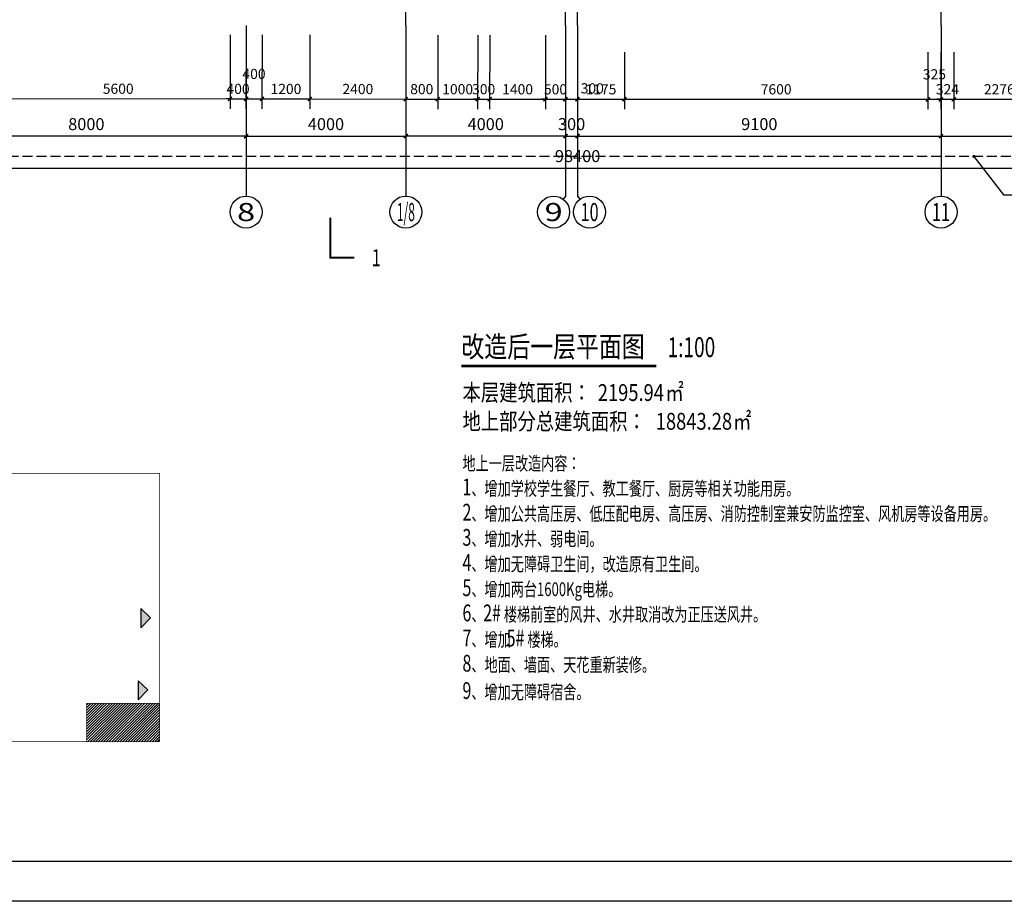
# Model space of a CAD drawing. Units: millimetres. Extents: x 963754 to 2152093, y 532391 to 1202997.
# Drawn here: x 1316290 to 1340943, y 570529 to 592594 of the extents above; entities that cross this region are included whole.
import ezdxf
from ezdxf.enums import TextEntityAlignment as Align

# ---------------------------------------------------------------- set-up
doc = ezdxf.new("R2010")
doc.units = ezdxf.units.MM
doc.header["$LTSCALE"] = 1000
doc.linetypes.add('DASH', pattern=[0.35, 0.25, -0.1])
doc.linetypes.add('DOTE', pattern=[2.42, 2, -0.2, 0.02, -0.2])
for name, color, linetype in [('00-00', 20, 'Continuous'), ('AXIS', 3, 'Continuous'), ('AXIS_TEXT', 7, 'Continuous'), ('DIM_SYMB', 3, 'Continuous'), ('FIT', 2, 'Continuous'), ('LVTRY', 6, 'Continuous'), ('PUB_DIM', 3, 'Continuous'), ('PUB_HATCH', 8, 'Continuous'), ('建-图框', 4, 'Continuous'), ('建-引出', 3, 'Continuous'), ('建-符号', 3, 'Continuous'), ('建-符号说明', 7, 'Continuous'), ('建-轴网', 1, 'DOTE')]:
    doc.layers.add(name, color=color, linetype=linetype)
doc.styles.add('_TCH_AXIS', font='COMPLEX', dxfattribs={"bigfont": 'GBCBIG'})
doc.styles.add('_TCH_DIM_T3', font='SIMPLEX', dxfattribs={"width": 0.705882, "bigfont": 'GBCBIG'})
doc.styles.add('_TCH_LABEL', font='COMPLEX', dxfattribs={"bigfont": 'GBCBIG'})
doc.styles.add('COMPLEX', font='COMPLEX')
doc.styles.add('DIM_FONT', font='SIMPLEX.shx', dxfattribs={"width": 0.8})
doc.styles.add('单线字', font='gt单线西文.shx', dxfattribs={"width": 0.7, "bigfont": 'gt单线中文.shx'})
doc.styles.add('黑体', font='simhei.ttf', dxfattribs={"width": 0.8})
doc.dimstyles.new('_TCH_ARCH&&100', dxfattribs={"dimtxt": 255, "dimasz": 100, "dimexe": 250, "dimexo": 300, "dimgap": 122.5, "dimtad": 1, "dimdec": 0, "dimzin": 0, "dimdsep": 46, "dimtxsty": '_TCH_DIM_T3', "dimblk": 'ARCHTICK', "dimcen": 0.09, "dimclrt": 7, "dimazin": 2, "dimtfac": 1, "dimtdec": 0, "dimtix": 1, "dimtmove": 2, "dimatfit": 3, "dimfxl": 0, "dimtolj": 1, "dimtzin": 0, "dimarcsym": 0})
doc.dimstyles.new('DIMN', dxfattribs={"dimtxt": 300, "dimasz": 100, "dimexe": 250, "dimexo": 300, "dimgap": 150, "dimtad": 1, "dimdec": 0, "dimzin": 0, "dimdsep": 46, "dimtxsty": 'DIM_FONT', "dimblk": 'ARCHTICK', "dimcen": 0.09, "dimclrt": 7, "dimazin": 2, "dimtfac": 1, "dimtdec": 0, "dimtix": 1, "dimtmove": 2, "dimatfit": 3, "dimfxl": 0, "dimtolj": 1, "dimtzin": 0, "dimarcsym": 0})

# ---------------------------------------------------------------- blocks, each defined once
blk = doc.blocks.new('_AXISO')
blk.add_circle((0, 0), 0.5)
at = {"layer": 'AXIS_TEXT', "style": 'COMPLEX', "width": 1.041667}
blk.add_attdef('A', text='', height=0.56, dxfattribs=at).set_placement((-0.25, -0.28), (0.25, -0.28), align=Align.FIT)
blk = doc.blocks.new('_ArchTick')
at = {"color": 0, "linetype": 'ByBlock', "const_width": 0.4}
blk.add_lwpolyline([(-0.5, -0.5), (0.5, 0.5)], dxfattribs=at)
blk = doc.blocks.new('*D583')
at = {"layer": 'AXIS', "color": 0, "lineweight": -2, "transparency": 16777216}
for p, q in [((1281059, 592150), (1281059, 588630)), ((1379459, 592150), (1379459, 588630)), ((1281059, 588880), (1379459, 588880))]:
    blk.add_line(p, q, dxfattribs=at)
at = {"layer": 'DEFPOINTS', "color": 0, "transparency": 16777216}
for p in [(1281059, 592450), (1379459, 592450), (1379459, 588880)]:
    blk.add_point(p, dxfattribs=at)
at = {"layer": 'AXIS', "color": 0, "lineweight": -2, "transparency": 16777216, "xscale": 100, "yscale": 100, "zscale": 100, "rotation": 180}
blk.add_blockref('_ArchTick', (1281059, 588880), dxfattribs=at)
at = {"layer": 'AXIS', "color": 0, "lineweight": -2, "transparency": 16777216, "xscale": 100, "yscale": 100, "zscale": 100}
blk.add_blockref('_ArchTick', (1379459, 588880), dxfattribs=at)
at = {"layer": 'AXIS', "color": 7, "transparency": 16777216, "insert": (1330259, 589180), "char_height": 300, "attachment_point": 5, "style": 'DIM_FONT'}
blk.add_mtext('\\A1;98400', dxfattribs=at)
blk = doc.blocks.new('*D584')
at = {"layer": 'AXIS', "color": 0, "lineweight": -2, "transparency": 16777216}
for p, q in [((1321959, 592137), (1321959, 589430)), ((1325959, 592137), (1325959, 589430)), ((1321959, 589680), (1325959, 589680))]:
    blk.add_line(p, q, dxfattribs=at)
at = {"layer": 'DEFPOINTS', "color": 0, "transparency": 16777216}
for p in [(1321959, 592437), (1325959, 592437), (1325959, 589680)]:
    blk.add_point(p, dxfattribs=at)
at = {"layer": 'AXIS', "color": 0, "lineweight": -2, "transparency": 16777216, "xscale": 100, "yscale": 100, "zscale": 100, "rotation": 180}
blk.add_blockref('_ArchTick', (1321959, 589680), dxfattribs=at)
at = {"layer": 'AXIS', "color": 0, "lineweight": -2, "transparency": 16777216, "xscale": 100, "yscale": 100, "zscale": 100}
blk.add_blockref('_ArchTick', (1325959, 589680), dxfattribs=at)
at = {"layer": 'AXIS', "color": 7, "transparency": 16777216, "insert": (1323959, 589980), "char_height": 300, "attachment_point": 5, "style": 'DIM_FONT'}
blk.add_mtext('\\A1;4000', dxfattribs=at)
blk = doc.blocks.new('*D591')
at = {"layer": 'AXIS', "color": 0, "lineweight": -2, "transparency": 16777216}
for p, q in [((1313959, 592150), (1313959, 589430)), ((1321959, 592150), (1321959, 589430)), ((1321959, 589680), (1313959, 589680))]:
    blk.add_line(p, q, dxfattribs=at)
at = {"layer": 'DEFPOINTS', "color": 0, "transparency": 16777216}
for p in [(1313959, 592450), (1321959, 592450), (1313959, 589680)]:
    blk.add_point(p, dxfattribs=at)
at = {"layer": 'AXIS', "color": 0, "lineweight": -2, "transparency": 16777216, "xscale": 100, "yscale": 100, "zscale": 100}
for p, rotation in [((1313959, 589680), 179.9999999771616), ((1321959, 589680), 359.9999999771616)]:
    blk.add_blockref('_ArchTick', p, dxfattribs=dict(at, rotation=rotation))
at = {"layer": 'AXIS', "color": 7, "transparency": 16777216, "insert": (1317959, 589980), "char_height": 300, "attachment_point": 5, "rotation": 360, "style": 'DIM_FONT'}
blk.add_mtext('\\A1;8000', dxfattribs=at)
blk = doc.blocks.new('*D592')
at = {"layer": 'AXIS', "color": 0, "lineweight": -2, "transparency": 16777216}
for p, q in [((1330259, 592137), (1330259, 589430)), ((1339359, 592137), (1339359, 589430)), ((1330259, 589680), (1339359, 589680))]:
    blk.add_line(p, q, dxfattribs=at)
at = {"layer": 'DEFPOINTS', "color": 0, "transparency": 16777216}
for p in [(1330259, 592437), (1339359, 592437), (1339359, 589680)]:
    blk.add_point(p, dxfattribs=at)
at = {"layer": 'AXIS', "color": 0, "lineweight": -2, "transparency": 16777216, "xscale": 100, "yscale": 100, "zscale": 100, "rotation": 180}
blk.add_blockref('_ArchTick', (1330259, 589680), dxfattribs=at)
at = {"layer": 'AXIS', "color": 0, "lineweight": -2, "transparency": 16777216, "xscale": 100, "yscale": 100, "zscale": 100}
blk.add_blockref('_ArchTick', (1339359, 589680), dxfattribs=at)
at = {"layer": 'AXIS', "color": 7, "transparency": 16777216, "insert": (1334809, 589980), "char_height": 300, "attachment_point": 5, "style": 'DIM_FONT'}
blk.add_mtext('\\A1;9100', dxfattribs=at)
blk = doc.blocks.new('*D593')
at = {"layer": 'AXIS', "color": 0, "lineweight": -2, "transparency": 16777216}
for p, q in [((1339359, 592137), (1339359, 589430)), ((1347359, 592137), (1347359, 589430)), ((1339359, 589680), (1347359, 589680))]:
    blk.add_line(p, q, dxfattribs=at)
at = {"layer": 'DEFPOINTS', "color": 0, "transparency": 16777216}
for p in [(1339359, 592437), (1347359, 592437), (1347359, 589680)]:
    blk.add_point(p, dxfattribs=at)
at = {"layer": 'AXIS', "color": 0, "lineweight": -2, "transparency": 16777216, "xscale": 100, "yscale": 100, "zscale": 100, "rotation": 180}
blk.add_blockref('_ArchTick', (1339359, 589680), dxfattribs=at)
at = {"layer": 'AXIS', "color": 0, "lineweight": -2, "transparency": 16777216, "xscale": 100, "yscale": 100, "zscale": 100}
blk.add_blockref('_ArchTick', (1347359, 589680), dxfattribs=at)
at = {"layer": 'AXIS', "color": 7, "transparency": 16777216, "insert": (1343359, 589980), "char_height": 300, "attachment_point": 5, "style": 'DIM_FONT'}
blk.add_mtext('\\A1;8000', dxfattribs=at)
blk = doc.blocks.new('*D616')
at = {"layer": 'AXIS', "color": 0, "lineweight": -2, "transparency": 16777216}
for p, q in [((1325959, 592137), (1325959, 589430)), ((1329959, 592137), (1329959, 589430)), ((1329959, 589680), (1325959, 589680))]:
    blk.add_line(p, q, dxfattribs=at)
at = {"layer": 'DEFPOINTS', "color": 0, "transparency": 16777216}
for p in [(1325959, 592437), (1329959, 592437), (1325959, 589680)]:
    blk.add_point(p, dxfattribs=at)
at = {"layer": 'AXIS', "color": 0, "lineweight": -2, "transparency": 16777216, "xscale": 100, "yscale": 100, "zscale": 100}
for p, rotation in [((1325959, 589680), 180.0000000001067), ((1329959, 589680), 1.0671463712697e-10)]:
    blk.add_blockref('_ArchTick', p, dxfattribs=dict(at, rotation=rotation))
at = {"layer": 'AXIS', "color": 7, "transparency": 16777216, "insert": (1327959, 589980), "char_height": 300, "attachment_point": 5, "style": 'DIM_FONT'}
blk.add_mtext('\\A1;4000', dxfattribs=at)
blk = doc.blocks.new('*D618')
at = {"layer": 'AXIS', "color": 0, "lineweight": -2, "transparency": 16777216}
for p, q in [((1329959, 592137), (1329959, 589430)), ((1330259, 592137), (1330259, 589430)), ((1329959, 589680), (1329859, 589680)), ((1329959, 589680), (1330259, 589680)), ((1330259, 589680), (1330359, 589680))]:
    blk.add_line(p, q, dxfattribs=at)
at = {"layer": 'DEFPOINTS', "color": 0, "transparency": 16777216}
for p in [(1329959, 592437), (1330259, 592437), (1330259, 589680)]:
    blk.add_point(p, dxfattribs=at)
at = {"layer": 'AXIS', "color": 0, "lineweight": -2, "transparency": 16777216, "xscale": 100, "yscale": 100, "zscale": 100}
blk.add_blockref('_ArchTick', (1329959, 589680), dxfattribs=at)
at = {"layer": 'AXIS', "color": 0, "lineweight": -2, "transparency": 16777216, "xscale": 100, "yscale": 100, "zscale": 100, "rotation": 180}
blk.add_blockref('_ArchTick', (1330259, 589680), dxfattribs=at)
at = {"layer": 'AXIS', "color": 7, "transparency": 16777216, "insert": (1330109, 589980), "char_height": 300, "attachment_point": 5, "style": 'DIM_FONT'}
blk.add_mtext('\\A1;300', dxfattribs=at)
blk = doc.blocks.new('tk2')
at = {"layer": '建-图框'}
for points in [[(317129, -205519), (317129, -146119), (443229, -146119), (443229, -205519)], [(319629, -204519), (319629, -147119), (442229, -147119), (442229, -204519)]]:
    blk.add_lwpolyline(points, close=True, dxfattribs=at)
blk = doc.blocks.new('*D829')
at = {"layer": 'DEFPOINTS', "color": 0, "transparency": 16777216}
for p in [(1339680, 592083), (1341956, 592083), (1341956, 590602)]:
    blk.add_point(p, dxfattribs=at)
at = {"layer": 'PUB_DIM', "color": 0, "lineweight": -2, "transparency": 16777216}
for p, q in [((1339680, 591783), (1339680, 590352)), ((1341956, 591783), (1341956, 590352)), ((1339680, 590602), (1341956, 590602))]:
    blk.add_line(p, q, dxfattribs=at)
at = {"layer": 'PUB_DIM', "color": 0, "lineweight": -2, "transparency": 16777216, "xscale": 100, "yscale": 100, "zscale": 100, "rotation": 180}
blk.add_blockref('_ArchTick', (1339680, 590602), dxfattribs=at)
at = {"layer": 'PUB_DIM', "color": 0, "lineweight": -2, "transparency": 16777216, "xscale": 100, "yscale": 100, "zscale": 100}
blk.add_blockref('_ArchTick', (1341956, 590602), dxfattribs=at)
at = {"layer": 'PUB_DIM', "color": 7, "transparency": 16777216, "insert": (1340818, 590852), "char_height": 255, "attachment_point": 5, "style": '_TCH_DIM_T3'}
blk.add_mtext('\\A1;2276', dxfattribs=at)
blk = doc.blocks.new('*D830')
at = {"layer": 'DEFPOINTS', "color": 0, "transparency": 16777216}
for p in [(1339356, 592083), (1339680, 592083), (1339680, 590602)]:
    blk.add_point(p, dxfattribs=at)
at = {"layer": 'PUB_DIM', "color": 0, "lineweight": -2, "transparency": 16777216}
for p, q in [((1339356, 591783), (1339356, 590352)), ((1339680, 591783), (1339680, 590352)), ((1339356, 590602), (1339256, 590602)), ((1339356, 590602), (1339680, 590602)), ((1339680, 590602), (1339780, 590602))]:
    blk.add_line(p, q, dxfattribs=at)
at = {"layer": 'PUB_DIM', "color": 0, "lineweight": -2, "transparency": 16777216, "xscale": 100, "yscale": 100, "zscale": 100}
blk.add_blockref('_ArchTick', (1339356, 590602), dxfattribs=at)
at = {"layer": 'PUB_DIM', "color": 0, "lineweight": -2, "transparency": 16777216, "xscale": 100, "yscale": 100, "zscale": 100, "rotation": 180}
blk.add_blockref('_ArchTick', (1339680, 590602), dxfattribs=at)
at = {"layer": 'PUB_DIM', "color": 7, "transparency": 16777216, "insert": (1339518, 590852), "char_height": 255, "attachment_point": 5, "style": '_TCH_DIM_T3'}
blk.add_mtext('\\A1;324', dxfattribs=at)
blk = doc.blocks.new('*D831')
at = {"layer": 'DEFPOINTS', "color": 0, "transparency": 16777216}
for p in [(1339031, 592083), (1339356, 592083), (1339356, 590602)]:
    blk.add_point(p, dxfattribs=at)
at = {"layer": 'PUB_DIM', "color": 0, "lineweight": -2, "transparency": 16777216}
for p, q in [((1339031, 591783), (1339031, 590352)), ((1339356, 591783), (1339356, 590352)), ((1339031, 590602), (1339356, 590602))]:
    blk.add_line(p, q, dxfattribs=at)
at = {"layer": 'PUB_DIM', "color": 0, "lineweight": -2, "transparency": 16777216, "xscale": 100, "yscale": 100, "zscale": 100, "rotation": 180}
blk.add_blockref('_ArchTick', (1339031, 590602), dxfattribs=at)
at = {"layer": 'PUB_DIM', "color": 0, "lineweight": -2, "transparency": 16777216, "xscale": 100, "yscale": 100, "zscale": 100}
blk.add_blockref('_ArchTick', (1339356, 590602), dxfattribs=at)
at = {"layer": 'PUB_DIM', "color": 7, "transparency": 16777216, "insert": (1339193, 591227), "char_height": 255, "attachment_point": 5, "style": '_TCH_DIM_T3'}
blk.add_mtext('\\A1;325', dxfattribs=at)
blk = doc.blocks.new('*D832')
at = {"layer": 'DEFPOINTS', "color": 0, "transparency": 16777216}
for p in [(1331431, 592083), (1339031, 592083), (1339031, 590602)]:
    blk.add_point(p, dxfattribs=at)
at = {"layer": 'PUB_DIM', "color": 0, "lineweight": -2, "transparency": 16777216}
for p, q in [((1331431, 591783), (1331431, 590352)), ((1339031, 591783), (1339031, 590352)), ((1331431, 590602), (1339031, 590602))]:
    blk.add_line(p, q, dxfattribs=at)
at = {"layer": 'PUB_DIM', "color": 0, "lineweight": -2, "transparency": 16777216, "xscale": 100, "yscale": 100, "zscale": 100, "rotation": 180}
blk.add_blockref('_ArchTick', (1331431, 590602), dxfattribs=at)
at = {"layer": 'PUB_DIM', "color": 0, "lineweight": -2, "transparency": 16777216, "xscale": 100, "yscale": 100, "zscale": 100}
blk.add_blockref('_ArchTick', (1339031, 590602), dxfattribs=at)
at = {"layer": 'PUB_DIM', "color": 7, "transparency": 16777216, "insert": (1335231, 590852), "char_height": 255, "attachment_point": 5, "style": '_TCH_DIM_T3'}
blk.add_mtext('\\A1;7600', dxfattribs=at)
blk = doc.blocks.new('*D833')
at = {"layer": 'DEFPOINTS', "color": 0, "transparency": 16777216}
for p in [(1330256, 592083), (1331431, 592083), (1331431, 590602)]:
    blk.add_point(p, dxfattribs=at)
at = {"layer": 'PUB_DIM', "color": 0, "lineweight": -2, "transparency": 16777216}
for p, q in [((1330256, 591783), (1330256, 590352)), ((1331431, 591783), (1331431, 590352)), ((1330256, 590602), (1331431, 590602))]:
    blk.add_line(p, q, dxfattribs=at)
at = {"layer": 'PUB_DIM', "color": 0, "lineweight": -2, "transparency": 16777216, "xscale": 100, "yscale": 100, "zscale": 100, "rotation": 180}
blk.add_blockref('_ArchTick', (1330256, 590602), dxfattribs=at)
at = {"layer": 'PUB_DIM', "color": 0, "lineweight": -2, "transparency": 16777216, "xscale": 100, "yscale": 100, "zscale": 100}
blk.add_blockref('_ArchTick', (1331431, 590602), dxfattribs=at)
at = {"layer": 'PUB_DIM', "color": 7, "transparency": 16777216, "insert": (1330844, 590852), "char_height": 255, "attachment_point": 5, "style": '_TCH_DIM_T3'}
blk.add_mtext('\\A1;1175', dxfattribs=at)
blk = doc.blocks.new('*D864')
at = {"layer": 'DEFPOINTS', "color": 0, "transparency": 16777216}
for p in [(1315959, 592522), (1321559, 592515), (1321556, 590613)]:
    blk.add_point(p, dxfattribs=at)
at = {"layer": 'PUB_DIM', "color": 0, "lineweight": -2, "transparency": 16777216}
for p, q in [((1315958, 592222), (1315956, 590370)), ((1321558, 592215), (1321556, 590363)), ((1315956, 590620), (1321556, 590613))]:
    blk.add_line(p, q, dxfattribs=at)
at = {"layer": 'PUB_DIM', "color": 0, "lineweight": -2, "transparency": 16777216, "xscale": 100, "yscale": 100, "zscale": 100}
for p, rotation in [((1315956, 590620), 179.9259285559702), ((1321556, 590613), 359.9259285559702)]:
    blk.add_blockref('_ArchTick', p, dxfattribs=dict(at, rotation=rotation))
at = {"layer": 'PUB_DIM', "color": 7, "transparency": 16777216, "insert": (1318756, 590866), "char_height": 255, "attachment_point": 5, "rotation": 359.9259, "style": '_TCH_DIM_T3'}
blk.add_mtext('\\A1;5600', dxfattribs=at)
blk = doc.blocks.new('*D865')
at = {"layer": 'DEFPOINTS', "color": 0, "transparency": 16777216}
for p in [(1321559, 592515), (1321959, 592515), (1321956, 590612)]:
    blk.add_point(p, dxfattribs=at)
at = {"layer": 'PUB_DIM', "color": 0, "lineweight": -2, "transparency": 16777216}
for p, q in [((1321558, 592215), (1321556, 590363)), ((1321958, 592215), (1321956, 590362)), ((1321556, 590613), (1321456, 590613)), ((1321556, 590613), (1321956, 590612)), ((1321956, 590612), (1322056, 590612))]:
    blk.add_line(p, q, dxfattribs=at)
at = {"layer": 'PUB_DIM', "color": 0, "lineweight": -2, "transparency": 16777216, "xscale": 100, "yscale": 100, "zscale": 100}
for p, rotation in [((1321556, 590613), 359.9259285559756), ((1321956, 590612), 179.9259285559756)]:
    blk.add_blockref('_ArchTick', p, dxfattribs=dict(at, rotation=rotation))
at = {"layer": 'PUB_DIM', "color": 7, "transparency": 16777216, "insert": (1321757, 590862), "char_height": 255, "attachment_point": 5, "rotation": 359.9259, "style": '_TCH_DIM_T3'}
blk.add_mtext('\\A1;400', dxfattribs=at)
blk = doc.blocks.new('*D866')
at = {"layer": 'DEFPOINTS', "color": 0, "transparency": 16777216}
for p in [(1321959, 592515), (1322359, 592514), (1322356, 590612)]:
    blk.add_point(p, dxfattribs=at)
at = {"layer": 'PUB_DIM', "color": 0, "lineweight": -2, "transparency": 16777216}
for p, q in [((1321958, 592215), (1321956, 590362)), ((1322358, 592214), (1322356, 590362)), ((1321956, 590612), (1322356, 590612))]:
    blk.add_line(p, q, dxfattribs=at)
at = {"layer": 'PUB_DIM', "color": 0, "lineweight": -2, "transparency": 16777216, "xscale": 100, "yscale": 100, "zscale": 100}
for p, rotation in [((1321956, 590612), 179.9259285559621), ((1322356, 590612), 359.9259285559621)]:
    blk.add_blockref('_ArchTick', p, dxfattribs=dict(at, rotation=rotation))
at = {"layer": 'PUB_DIM', "color": 7, "transparency": 16777216, "insert": (1322157, 591237), "char_height": 255, "attachment_point": 5, "rotation": 359.9259, "style": '_TCH_DIM_T3'}
blk.add_mtext('\\A1;400', dxfattribs=at)
blk = doc.blocks.new('*D867')
at = {"layer": 'DEFPOINTS', "color": 0, "transparency": 16777216}
for p in [(1322359, 592514), (1323559, 592513), (1323556, 590610)]:
    blk.add_point(p, dxfattribs=at)
at = {"layer": 'PUB_DIM', "color": 0, "lineweight": -2, "transparency": 16777216}
for p, q in [((1322358, 592214), (1322356, 590362)), ((1323558, 592213), (1323556, 590360)), ((1322356, 590612), (1323556, 590610))]:
    blk.add_line(p, q, dxfattribs=at)
at = {"layer": 'PUB_DIM', "color": 0, "lineweight": -2, "transparency": 16777216, "xscale": 100, "yscale": 100, "zscale": 100}
for p, rotation in [((1322356, 590612), 179.9259285559672), ((1323556, 590610), 359.9259285559672)]:
    blk.add_blockref('_ArchTick', p, dxfattribs=dict(at, rotation=rotation))
at = {"layer": 'PUB_DIM', "color": 7, "transparency": 16777216, "insert": (1322956, 590861), "char_height": 255, "attachment_point": 5, "rotation": 359.9259, "style": '_TCH_DIM_T3'}
blk.add_mtext('\\A1;1200', dxfattribs=at)
blk = doc.blocks.new('*D868')
at = {"layer": 'DEFPOINTS', "color": 0, "transparency": 16777216}
for p in [(1323559, 592513), (1325959, 592510), (1325956, 590607)]:
    blk.add_point(p, dxfattribs=at)
at = {"layer": 'PUB_DIM', "color": 0, "lineweight": -2, "transparency": 16777216}
for p, q in [((1323558, 592213), (1323556, 590360)), ((1325958, 592210), (1325956, 590357)), ((1323556, 590610), (1325956, 590607))]:
    blk.add_line(p, q, dxfattribs=at)
at = {"layer": 'PUB_DIM', "color": 0, "lineweight": -2, "transparency": 16777216, "xscale": 100, "yscale": 100, "zscale": 100}
for p, rotation in [((1323556, 590610), 179.92592855597), ((1325956, 590607), 359.92592855597)]:
    blk.add_blockref('_ArchTick', p, dxfattribs=dict(at, rotation=rotation))
at = {"layer": 'PUB_DIM', "color": 7, "transparency": 16777216, "insert": (1324757, 590859), "char_height": 255, "attachment_point": 5, "rotation": 359.9259, "style": '_TCH_DIM_T3'}
blk.add_mtext('\\A1;2400', dxfattribs=at)
blk = doc.blocks.new('*D869')
at = {"layer": 'DEFPOINTS', "color": 0, "transparency": 16777216}
for p in [(1325959, 592510), (1326759, 592508), (1326756, 590606)]:
    blk.add_point(p, dxfattribs=at)
at = {"layer": 'PUB_DIM', "color": 0, "lineweight": -2, "transparency": 16777216}
for p, q in [((1325958, 592210), (1325956, 590357)), ((1326758, 592208), (1326756, 590356)), ((1325956, 590607), (1326756, 590606))]:
    blk.add_line(p, q, dxfattribs=at)
at = {"layer": 'PUB_DIM', "color": 0, "lineweight": -2, "transparency": 16777216, "xscale": 100, "yscale": 100, "zscale": 100}
for p, rotation in [((1325956, 590607), 179.9259285559688), ((1326756, 590606), 359.9259285559689)]:
    blk.add_blockref('_ArchTick', p, dxfattribs=dict(at, rotation=rotation))
at = {"layer": 'PUB_DIM', "color": 7, "transparency": 16777216, "insert": (1326357, 590857), "char_height": 255, "attachment_point": 5, "rotation": 359.9259, "style": '_TCH_DIM_T3'}
blk.add_mtext('\\A1;800', dxfattribs=at)
blk = doc.blocks.new('*D870')
at = {"layer": 'DEFPOINTS', "color": 0, "transparency": 16777216}
for p in [(1326759, 592508), (1327759, 592507), (1327756, 590605)]:
    blk.add_point(p, dxfattribs=at)
at = {"layer": 'PUB_DIM', "color": 0, "lineweight": -2, "transparency": 16777216}
for p, q in [((1326758, 592208), (1326756, 590356)), ((1327758, 592207), (1327756, 590355)), ((1326756, 590606), (1327756, 590605))]:
    blk.add_line(p, q, dxfattribs=at)
at = {"layer": 'PUB_DIM', "color": 0, "lineweight": -2, "transparency": 16777216, "xscale": 100, "yscale": 100, "zscale": 100}
for p, rotation in [((1326756, 590606), 179.9259285559726), ((1327756, 590605), 359.9259285559726)]:
    blk.add_blockref('_ArchTick', p, dxfattribs=dict(at, rotation=rotation))
at = {"layer": 'PUB_DIM', "color": 7, "transparency": 16777216, "insert": (1327256, 590855), "char_height": 255, "attachment_point": 5, "rotation": 359.9259, "style": '_TCH_DIM_T3'}
blk.add_mtext('\\A1;1000', dxfattribs=at)
blk = doc.blocks.new('*D871')
at = {"layer": 'DEFPOINTS', "color": 0, "transparency": 16777216}
for p in [(1327759, 592507), (1328059, 592507), (1328056, 590604)]:
    blk.add_point(p, dxfattribs=at)
at = {"layer": 'PUB_DIM', "color": 0, "lineweight": -2, "transparency": 16777216}
for p, q in [((1327758, 592207), (1327756, 590355)), ((1328058, 592207), (1328056, 590354)), ((1327756, 590605), (1327656, 590605)), ((1327756, 590605), (1328056, 590604)), ((1328056, 590604), (1328156, 590604))]:
    blk.add_line(p, q, dxfattribs=at)
at = {"layer": 'PUB_DIM', "color": 0, "lineweight": -2, "transparency": 16777216, "xscale": 100, "yscale": 100, "zscale": 100}
for p, rotation in [((1327756, 590605), 359.9259285559532), ((1328056, 590604), 179.9259285559532)]:
    blk.add_blockref('_ArchTick', p, dxfattribs=dict(at, rotation=rotation))
at = {"layer": 'PUB_DIM', "color": 7, "transparency": 16777216, "insert": (1327907, 590855), "char_height": 255, "attachment_point": 5, "rotation": 359.9259, "style": '_TCH_DIM_T3'}
blk.add_mtext('\\A1;300', dxfattribs=at)
blk = doc.blocks.new('*D872')
at = {"layer": 'DEFPOINTS', "color": 0, "transparency": 16777216}
for p in [(1328059, 592507), (1329459, 592505), (1329456, 590603)]:
    blk.add_point(p, dxfattribs=at)
at = {"layer": 'PUB_DIM', "color": 0, "lineweight": -2, "transparency": 16777216}
for p, q in [((1328058, 592207), (1328056, 590354)), ((1329458, 592205), (1329456, 590353)), ((1328056, 590604), (1329456, 590603))]:
    blk.add_line(p, q, dxfattribs=at)
at = {"layer": 'PUB_DIM', "color": 0, "lineweight": -2, "transparency": 16777216, "xscale": 100, "yscale": 100, "zscale": 100}
for p, rotation in [((1328056, 590604), 179.925928555971), ((1329456, 590603), 359.925928555971)]:
    blk.add_blockref('_ArchTick', p, dxfattribs=dict(at, rotation=rotation))
at = {"layer": 'PUB_DIM', "color": 7, "transparency": 16777216, "insert": (1328757, 590853), "char_height": 255, "attachment_point": 5, "rotation": 359.9259, "style": '_TCH_DIM_T3'}
blk.add_mtext('\\A1;1400', dxfattribs=at)
blk = doc.blocks.new('*D873')
at = {"layer": 'DEFPOINTS', "color": 0, "transparency": 16777216}
for p in [(1329459, 592505), (1329958, 592504), (1329956, 590602)]:
    blk.add_point(p, dxfattribs=at)
at = {"layer": 'PUB_DIM', "color": 0, "lineweight": -2, "transparency": 16777216}
for p, q in [((1329458, 592205), (1329456, 590353)), ((1329958, 592204), (1329956, 590352)), ((1329456, 590603), (1329356, 590603)), ((1329456, 590603), (1329956, 590602)), ((1329956, 590602), (1330056, 590602))]:
    blk.add_line(p, q, dxfattribs=at)
at = {"layer": 'PUB_DIM', "color": 0, "lineweight": -2, "transparency": 16777216, "xscale": 100, "yscale": 100, "zscale": 100}
for p, rotation in [((1329456, 590603), 359.9259285559777), ((1329956, 590602), 179.9259285559777)]:
    blk.add_blockref('_ArchTick', p, dxfattribs=dict(at, rotation=rotation))
at = {"layer": 'PUB_DIM', "color": 7, "transparency": 16777216, "insert": (1329706, 590852), "char_height": 255, "attachment_point": 5, "rotation": 359.9259, "style": '_TCH_DIM_T3'}
blk.add_mtext('\\A1;500', dxfattribs=at)
blk = doc.blocks.new('*D874')
at = {"layer": 'DEFPOINTS', "color": 0, "transparency": 16777216}
for p in [(1329958, 592504), (1330259, 592504), (1330256, 590602)]:
    blk.add_point(p, dxfattribs=at)
at = {"layer": 'PUB_DIM', "color": 0, "lineweight": -2, "transparency": 16777216}
for p, q in [((1329958, 592204), (1329956, 590352)), ((1330258, 592204), (1330256, 590352)), ((1329956, 590602), (1330256, 590602))]:
    blk.add_line(p, q, dxfattribs=at)
at = {"layer": 'PUB_DIM', "color": 0, "lineweight": -2, "transparency": 16777216, "xscale": 100, "yscale": 100, "zscale": 100}
for p, rotation in [((1329956, 590602), 179.9259285559664), ((1330256, 590602), 359.9259285559664)]:
    blk.add_blockref('_ArchTick', p, dxfattribs=dict(at, rotation=rotation))
at = {"layer": 'PUB_DIM', "color": 7, "transparency": 16777216, "insert": (1330627, 590876), "char_height": 255, "attachment_point": 5, "rotation": 359.9259, "style": '_TCH_DIM_T3'}
blk.add_mtext('\\A1;300', dxfattribs=at)

msp = doc.modelspace()

# ---------------------------------------------------------------- hatches: boundary and pattern name
at = {"layer": '00-00'}
for points in [[(1319325.4, 577854), (1319325.4, 577375.3), (1319566.4, 577623.8)], [(1319254.1, 576049.3), (1319254.1, 575570.7), (1319495.1, 575819.1)]]:
    msp.add_hatch(color=256, dxfattribs=at).paths.add_polyline_path(points)
at = {"layer": 'PUB_HATCH'}
h = msp.add_hatch(dxfattribs=at)
h.set_pattern_fill('ANSI31', color=256, scale=30, style=0)
h.set_pattern_definition([(45, (1007058.36, 425305.09), (-33.6759605, 33.6759605), [])])
h.paths.add_polyline_path([(1317964.3, 575481.9), (1319794, 575481.9), (1319794, 574521.7), (1317964.3, 574521.7)])

# ---------------------------------------------------------------- linework, layer by layer
at = {"layer": '00-00'}
for points in [[(1319325.4, 577854), (1319325.4, 577375.3), (1319566.4, 577623.8), (1319325.4, 577854)], [(1319254.1, 576049.3), (1319254.1, 575570.7), (1319495.1, 575819.1), (1319254.1, 576049.3)]]:
    msp.add_lwpolyline(points, close=True, dxfattribs=at)
at = {"layer": 'AXIS'}
for p, q in [((1321958.8, 592450.2), (1321958.8, 588179.7)), ((1325958.8, 592450.2), (1325958.8, 588179.7)), ((1329958.8, 592450.2), (1329958.8, 588179.7)), ((1330258.8, 592450.2), (1330258.8, 588179.7)), ((1339358.8, 592450.2), (1339358.8, 588179.7)), ((1329958.8, 588179.7), (1329898.8, 588099.7)), ((1330258.8, 588179.7), (1330318.8, 588099.7))]:
    msp.add_line(p, q, dxfattribs=at)
at = {"layer": 'DIM_SYMB', "const_width": 70}
msp.add_lwpolyline([(1327350.1, 583924.6), (1332232.3, 583924.6)], dxfattribs=at)
at = {"layer": 'FIT', "color": 8, "linetype": 'DASH'}
msp.add_lwpolyline([(1305858.8, 595429.7), (1305858.8, 589180.1), (1354218.8, 589180.1)], dxfattribs=at)
at = {"layer": '建-图框', "const_width": 15}
for points in [[(1305003.9, 581241.8), (1305004, 574521.8), (1319794, 574521.8), (1319794, 581241.8), (1305003.9, 581241.8)], [(1317964.3, 575481.9), (1319794, 575481.9), (1319794, 574521.7), (1317964.3, 574521.7)]]:
    msp.add_lwpolyline(points, close=True, dxfattribs=at)
at = {"layer": '建-引出'}
for p, q in [((1340182.8, 589171.6), (1340921.6, 588206.9)), ((1340921.6, 588206.9), (1342305, 588206.9))]:
    msp.add_line(p, q, dxfattribs=at)
at = {"layer": '建-引出', "const_width": 40}
msp.add_lwpolyline([(1340174.1, 589153.6, 1), (1340191.5, 589189.6, 1)], format="xyb", close=True, dxfattribs=at)
at = {"layer": '建-符号', "const_width": 50}
msp.add_lwpolyline([(1324068.3, 587636.7), (1324068.3, 586636.7), (1324668.3, 586636.7)], dxfattribs=at)
at = {"layer": '建-轴网', "ltscale": 3}
for p, q in [((1329958.8, 592450.2), (1329958.8, 619954.8)), ((1330258.8, 592450.2), (1330258.8, 619954.8)), ((1339358.8, 592450.2), (1339358.8, 619954.8)), ((1325958.8, 592450.2), (1325958.8, 602929.8))]:
    msp.add_line(p, q, dxfattribs=at)

# ---------------------------------------------------------------- block references
at = {"layer": 'AXIS'}
ref = msp.add_blockref('_AXISO', (1321958.8, 587779.7), dxfattribs=dict(at, xscale=800, yscale=800, zscale=800))
ref.add_attrib('A', '8', dxfattribs={"layer": 'AXIS_TEXT', "height": 452.5, "style": '_TCH_AXIS', "width": 1.5}).set_placement((1321732.6, 587553.4), (1322185.1, 587553.4), align=Align.FIT)
ref = msp.add_blockref('_AXISO', (1325958.8, 587779.7), dxfattribs=dict(at, xscale=800, yscale=800, zscale=800))
ref.add_attrib('A', '1/8', dxfattribs={"layer": 'AXIS_TEXT', "height": 452.55, "style": '_TCH_AXIS', "width": 0.411765}).set_placement((1325732.6, 587553.4), (1326185.1, 587553.4), align=Align.FIT)
ref = msp.add_blockref('_AXISO', (1329658.8, 587779.7), dxfattribs=dict(at, xscale=800, yscale=800, zscale=800))
ref.add_attrib('A', '9', dxfattribs={"layer": 'AXIS_TEXT', "height": 452.5, "style": '_TCH_AXIS', "width": 1.5}).set_placement((1329432.6, 587553.4), (1329885.1, 587553.4), align=Align.FIT)
ref = msp.add_blockref('_AXISO', (1330558.8, 587779.7), dxfattribs=dict(at, xscale=800, yscale=800, zscale=800))
ref.add_attrib('A', '10', dxfattribs={"layer": 'AXIS_TEXT', "height": 452.55, "style": '_TCH_AXIS', "width": 0.724138}).set_placement((1330332.6, 587553.4), (1330785.1, 587553.4), align=Align.FIT)
ref = msp.add_blockref('_AXISO', (1339358.8, 587779.7), dxfattribs=dict(at, xscale=800, yscale=800, zscale=800))
ref.add_attrib('A', '11', dxfattribs={"layer": 'AXIS_TEXT', "height": 452.55, "style": '_TCH_AXIS', "width": 0.875}).set_placement((1339132.6, 587553.4), (1339585.1, 587553.4), align=Align.FIT)
at = {"layer": 'LVTRY'}
msp.add_blockref('tk2', (954716.9, 776047.9), dxfattribs=at)

# ---------------------------------------------------------------- texts
at = {"layer": 'DIM_SYMB', "color": 7, "style": '黑体', "width": 0.8}
for s, height, p in [('㎡', 420.6, (1332458.1, 583051.6)), ('本层建筑面积：', 420.59, (1327377, 583051.6)), ('2195.94', 420.59, (1330764.4, 583051.6)), ('地上部分总建筑面积：', 420.59, (1327377, 582331.8)), ('㎡', 420.6, (1334151.8, 582331.8)), ('18843.28', 420.59, (1332216.1, 582331.8))]:
    msp.add_text(s, height=height, dxfattribs=at).set_placement(p)
at = {"layer": '建-符号说明'}
for s, height, style, width, p in [('1', 425, '_TCH_LABEL', 0.705882, (1325104.1, 586424.2)), ('改造后一层平面图', 525.74, '黑体', 0.8, (1327350.1, 584147.3)), ('地上一层改造内容：', 343.94, '单线字', 0.7, (1327376.1, 581317.3)), ('1', 420, '单线字', 0.7, (1327376.1, 580687.3)), ('、增加学校学生餐厅、教工餐厅、厨房等相关功能用房。', 343.937, '单线字', 0.7, (1327600.1, 580687.3)), ('2', 420, '单线字', 0.7, (1327376.1, 580057.3)), ('、增加公共高压房、低压配电房、高压房、消防控制室兼安防监控室、风机房等设备用房。', 343.937, '单线字', 0.7, (1327600.1, 580057.3)), ('3', 420, '单线字', 0.7, (1327376.1, 579427.3)), ('、增加水井、弱电间。', 343.94, '单线字', 0.7, (1327600.1, 579427.3)), ('4', 420, '单线字', 0.7, (1327376.1, 578797.3)), ('、增加无障碍卫生间，改造原有卫生间。', 343.937, '单线字', 0.7, (1327600.1, 578797.3)), ('5', 420, '单线字', 0.7, (1327376.1, 578167.3)), ('、增加两台1600Kg电梯。', 343.937, '单线字', 0.7, (1327600.1, 578167.3)), ('6', 420, '单线字', 0.7, (1327376.1, 577537.3)), ('2#', 420, '单线字', 0.7, (1327894.1, 577537.3)), ('楼梯前室的风井、水井取消改为正压送风井。', 343.937, '单线字', 0.7, (1328412.1, 577537.3)), ('、', 343.9, '单线字', 0.7, (1327600.1, 577537.3)), ('7', 420, '单线字', 0.7, (1327376.1, 576907.3)), ('、增加', 343.94, '单线字', 0.7, (1327600.1, 576907.3)), ('5#', 420, '单线字', 0.7, (1328482.1, 576907.3)), ('楼梯。', 343.94, '单线字', 0.7, (1329000.1, 576907.3)), ('8', 420, '单线字', 0.7, (1327376.1, 576277.3)), ('、地面、墙面、天花重新装修。', 343.937, '单线字', 0.7, (1327600.1, 576277.3)), ('9', 420, '单线字', 0.7, (1327376.1, 575592.9)), ('、增加无障碍宿舍。', 343.94, '单线字', 0.7, (1327600.1, 575592.9))]:
    msp.add_text(s, height=height, dxfattribs=dict(at, style=style, width=width)).set_placement(p)
at = {"layer": '建-符号说明', "width": 0.7}
msp.add_text('1:100', height=500, dxfattribs=at).set_placement((1332512.3, 584147.3))

# ---------------------------------------------------------------- dimensions: what is measured, and where the dimension line sits
at = {"layer": 'AXIS'}
for p1, p2, distance, picture, middle in [((1281058.8, 592450.2), (1379458.8, 592450.2), -3570.5, '*D583', (1330258.8, 589179.7)), ((1321958.8, 592450.2), (1313958.8, 592450.2), 2770.5, '*D591', (1317958.8, 589979.7)), ((1321958.8, 592436.5), (1325958.8, 592436.5), -2756.8, '*D584', (1323958.8, 589979.7)), ((1329958.8, 592436.5), (1325958.8, 592436.5), 2756.8, '*D616', (1327958.8, 589979.7)), ((1329958.8, 592436.5), (1330258.8, 592436.5), -2756.8, '*D618', (1330108.8, 589979.7)), ((1330258.8, 592436.5), (1339358.8, 592436.5), -2756.8, '*D592', (1334808.8, 589979.7)), ((1339358.8, 592436.5), (1347358.8, 592436.5), -2756.8, '*D593', (1343358.8, 589979.7))]:
    dim = msp.add_aligned_dim(p1=p1, p2=p2, distance=distance, dimstyle='DIMN', dxfattribs=at)
    dim.commit()
    dim.dimension.update_dxf_attribs({"geometry": picture, "text_midpoint": middle})
at = {"layer": 'PUB_DIM'}
for p1, p2, distance, picture, middle in [((1315958.5, 592522.4), (1321558.5, 592515.2), -1902.4, '*D864', (1318756.4, 590866.4)), ((1321558.5, 592515.2), (1321958.8, 592514.7), -1902.4, '*D865', (1321756.5, 590862.5)), ((1322358.5, 592514.2), (1323558.5, 592512.6), -1902.4, '*D867', (1322956.4, 590860.9)), ((1323558.5, 592512.6), (1325958.8, 592509.5), -1902.4, '*D868', (1324756.5, 590858.6)), ((1325958.8, 592509.5), (1326758.6, 592508.5), -1902.4, '*D869', (1326356.6, 590856.5)), ((1326758.6, 592508.5), (1327758.6, 592507.2), -1902.4, '*D870', (1327256.5, 590855.4)), ((1327758.6, 592507.2), (1328058.8, 592506.8), -1902.4, '*D871', (1327906.5, 590854.5)), ((1328058.8, 592506.8), (1329458.6, 592505), -1902.4, '*D872', (1328756.6, 590853.4)), ((1329458.6, 592505), (1329958.3, 592504.3), -1902.4, '*D873', (1329706.3, 590852.2)), ((1330256.3021, 592083.2333), (1331430.8344, 592083.2333), -1481.7299, '*D833', (1330843.5682, 590851.5034)), ((1331430.8, 592083.2), (1339030.6, 592083.2), -1481.7, '*D832', (1335230.7, 590851.5)), ((1339355.8, 592083.2), (1339680, 592083.2), -1481.7, '*D830', (1339517.9, 590851.5)), ((1339680, 592083.2), (1341955.6, 592083.2), -1481.7, '*D829', (1340817.8, 590851.5))]:
    dim = msp.add_aligned_dim(p1=p1, p2=p2, distance=distance, dimstyle='_TCH_ARCH&&100', dxfattribs=at)
    dim.commit()
    dim.dimension.update_dxf_attribs({"geometry": picture, "text_midpoint": middle})
for base, p1, p2, angle, picture, middle in [((1322356.1, 590611.7), (1321958.8, 592514.7), (1322358.5, 592514.2), 359.92593, '*D866', (1322157, 591237)), ((1330256.3021, 590601.5034), (1329958.3134, 592504.3337), (1330258.7615, 592503.9453), 359.92593, '*D874', (1330626.6573, 590876.0248)), ((1339355.8, 590601.5), (1339030.6, 592083.2), (1339355.8, 592083.2), 360, '*D831', (1339193.2, 591226.5))]:
    dim = msp.add_linear_dim(base=base, p1=p1, p2=p2, angle=angle, dimstyle='_TCH_ARCH&&100', dxfattribs=at)
    dim.commit()
    dim.dimension.update_dxf_attribs({"geometry": picture, "text_midpoint": middle, "dimtype": 161})

doc.saveas('drawing.dxf')
